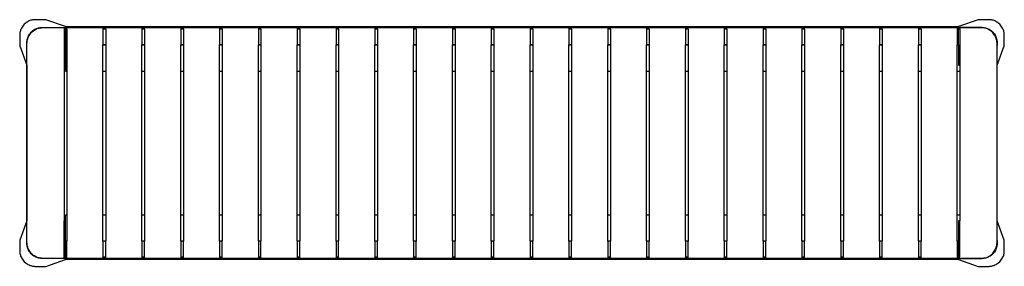
# Model space of a CAD drawing. Units: inches. Extents: x 3.8 to 75.9, y 3 to 21.1.
import ezdxf

# ---------------------------------------------------------------- set-up
doc = ezdxf.new("R2010")
doc.units = ezdxf.units.IN
doc.header["$MEASUREMENT"] = 0

# ---------------------------------------------------------------- blocks, each defined once
blk = doc.blocks.new('A$C305570EC')
for p, q in [((2.14, 46.96), (1.96, 46.9)), ((2.3, 47), (2.14, 46.96)), ((2.46, 47.04), (2.3, 47)), ((2.61, 47.06), (2.46, 47.04)), ((2.75, 47.07), (2.61, 47.06)), ((2.88, 47.08), (2.75, 47.07)), ((3, 47.08), (2.88, 47.08)), ((5.01, 47.08), (3, 47.08)), ((8.74, 45.76), (5.01, 47.08)), ((182.63, 47.08), (178.9, 45.76)), ((184.64, 47.08), (182.63, 47.08)), ((184.76, 47.08), (184.64, 47.08)), ((184.89, 47.07), (184.76, 47.08)), ((185.03, 47.06), (184.89, 47.07)), ((185.18, 47.04), (185.03, 47.06)), ((185.34, 47), (185.18, 47.04)), ((185.5, 46.96), (185.34, 47)), ((185.68, 46.9), (185.5, 46.96)), ((0.18, 45.12), (0.13, 44.95)), ((0.26, 45.3), (0.18, 45.12)), ((0.35, 45.49), (0.26, 45.3)), ((0.46, 45.68), (0.35, 45.49)), ((0.58, 45.86), (0.46, 45.68)), ((0.72, 46.04), (0.58, 45.86)), ((0.88, 46.21), (0.72, 46.04)), ((1.05, 46.36), (0.88, 46.21)), ((1.23, 46.5), (1.05, 46.36)), ((1.41, 46.63), (1.23, 46.5)), ((1.6, 46.74), (1.41, 46.63)), ((1.78, 46.83), (1.6, 46.74)), ((1.96, 46.9), (1.78, 46.83)), ((2.53, 45.01), (2.71, 45.13)), ((2.62, 44.98), (2.8, 45.11)), ((2.71, 45.13), (2.9, 45.24)), ((2.8, 45.11), (2.99, 45.22)), ((2.9, 45.24), (3.08, 45.33)), ((2.99, 45.22), (3.18, 45.31)), ((3.08, 45.33), (3.26, 45.4)), ((3.18, 45.31), (3.36, 45.38)), ((3.26, 45.4), (3.43, 45.46)), ((3.36, 45.38), (3.53, 45.44)), ((3.43, 45.46), (3.59, 45.5)), ((3.53, 45.44), (3.7, 45.48)), ((3.59, 45.5), (3.75, 45.54)), ((3.7, 45.48), (3.86, 45.52)), ((3.75, 45.54), (3.89, 45.56)), ((3.86, 45.52), (4.01, 45.54)), ((3.89, 45.56), (4.03, 45.57)), ((4.01, 45.54), (4.15, 45.55)), ((4.03, 45.57), (4.15, 45.58)), ((4.15, 45.58), (4.27, 45.58)), ((4.15, 45.55), (4.27, 45.56)), ((4.27, 45.58), (8.19, 45.56)), ((4.27, 45.56), (4.39, 45.56)), ((4.39, 45.56), (8.19, 45.56)), ((8.19, 45.56), (8.49, 45.56)), ((8.49, 45.56), (8.74, 45.56)), ((8.49, 45.56), (8.49, 45.26)), ((8.74, 45.26), (8.49, 45.26)), ((8.49, 45.26), (8.49, 38.4)), ((8.74, 45.56), (8.74, 45.76)), ((8.74, 45.56), (8.74, 45.39)), ((8.74, 45.26), (8.74, 45.39)), ((8.74, 38.4), (8.74, 45.26)), ((8.77, 45.76), (178.87, 45.76)), ((8.77, 45.76), (8.77, 45.56)), ((8.77, 45.27), (8.77, 45.56)), ((8.77, 45.56), (8.96, 45.56)), ((8.77, 45.27), (8.77, 42.3)), ((8.96, 45.27), (8.77, 45.27)), ((8.96, 45.56), (15.86, 45.56)), ((8.96, 45.27), (8.96, 45.56)), ((8.96, 45.27), (8.96, 42.3)), ((15.86, 45.56), (16.39, 45.56)), ((15.86, 45.56), (15.86, 45.27)), ((16.39, 45.27), (15.86, 45.27)), ((15.86, 45.27), (15.86, 42.3)), ((16.39, 45.56), (23.29, 45.56)), ((16.39, 45.27), (16.39, 45.56)), ((16.39, 45.27), (16.39, 42.3)), ((23.29, 45.56), (23.79, 45.56)), ((23.29, 45.56), (23.29, 45.27)), ((23.79, 45.27), (23.29, 45.27)), ((23.29, 45.27), (23.29, 42.3)), ((23.79, 45.56), (30.69, 45.56)), ((23.79, 45.27), (23.79, 45.56)), ((23.79, 45.27), (23.79, 42.3)), ((30.69, 45.56), (31.19, 45.56)), ((30.69, 45.56), (30.69, 45.27)), ((31.19, 45.27), (30.69, 45.27)), ((30.69, 45.27), (30.69, 42.3)), ((31.19, 45.56), (38.09, 45.56)), ((31.19, 45.27), (31.19, 45.56)), ((31.19, 45.27), (31.19, 42.3)), ((38.09, 45.56), (38.58, 45.56)), ((38.09, 45.56), (38.09, 45.27)), ((38.58, 45.27), (38.09, 45.27)), ((38.09, 45.27), (38.09, 42.3)), ((38.58, 45.56), (45.49, 45.56)), ((38.58, 45.27), (38.58, 45.56)), ((38.58, 45.27), (38.58, 42.3)), ((45.49, 45.56), (45.98, 45.56)), ((45.49, 45.56), (45.49, 45.27)), ((45.98, 45.27), (45.49, 45.27)), ((45.49, 45.27), (45.49, 42.3)), ((45.98, 45.56), (52.89, 45.56)), ((45.98, 45.27), (45.98, 45.56)), ((45.98, 45.27), (45.98, 42.3)), ((52.89, 45.56), (53.38, 45.56)), ((52.89, 45.56), (52.89, 45.27)), ((53.38, 45.27), (52.89, 45.27)), ((52.89, 45.27), (52.89, 42.3)), ((53.38, 45.56), (60.28, 45.56)), ((53.38, 45.27), (53.38, 45.56)), ((53.38, 45.27), (53.38, 42.3)), ((60.28, 45.56), (60.78, 45.56)), ((60.28, 45.56), (60.28, 45.27)), ((60.78, 45.27), (60.28, 45.27)), ((60.28, 45.27), (60.28, 42.3)), ((60.78, 45.56), (67.68, 45.56)), ((60.78, 45.27), (60.78, 45.56)), ((60.78, 45.27), (60.78, 42.3)), ((67.68, 45.56), (68.18, 45.56)), ((67.68, 45.56), (67.68, 45.27)), ((68.18, 45.27), (67.68, 45.27)), ((67.68, 45.27), (67.68, 42.3)), ((68.18, 45.56), (75.08, 45.56)), ((68.18, 45.27), (68.18, 45.56)), ((68.18, 45.27), (68.18, 42.3)), ((75.08, 45.56), (75.58, 45.56)), ((75.08, 45.56), (75.08, 45.27)), ((75.58, 45.27), (75.08, 45.27)), ((75.08, 45.27), (75.08, 42.3)), ((75.58, 45.56), (82.48, 45.56)), ((75.58, 45.27), (75.58, 45.56)), ((75.58, 45.27), (75.58, 42.3)), ((82.48, 45.56), (82.98, 45.56)), ((82.48, 45.56), (82.48, 45.27)), ((82.98, 45.27), (82.48, 45.27)), ((82.48, 45.27), (82.48, 42.3)), ((82.98, 45.56), (89.88, 45.56)), ((82.98, 45.27), (82.98, 45.56)), ((82.98, 45.27), (82.98, 42.3)), ((89.88, 45.56), (90.38, 45.56)), ((89.88, 45.56), (89.88, 45.27)), ((90.38, 45.27), (89.88, 45.27)), ((89.88, 45.27), (89.88, 42.3)), ((90.38, 45.56), (97.28, 45.56)), ((90.38, 45.27), (90.38, 45.56)), ((90.38, 45.27), (90.38, 42.3)), ((97.28, 45.56), (97.78, 45.56)), ((97.28, 45.56), (97.28, 45.27)), ((97.78, 45.27), (97.28, 45.27)), ((97.28, 45.27), (97.28, 42.3)), ((97.78, 45.56), (104.68, 45.56)), ((97.78, 45.27), (97.78, 45.56)), ((97.78, 45.27), (97.78, 42.3)), ((104.68, 45.56), (105.18, 45.56)), ((104.68, 45.56), (104.68, 45.27)), ((105.18, 45.27), (104.68, 45.27)), ((104.68, 45.27), (104.68, 42.3)), ((105.18, 45.56), (112.08, 45.56)), ((105.18, 45.27), (105.18, 45.56)), ((105.18, 45.27), (105.18, 42.3)), ((112.08, 45.56), (112.58, 45.56)), ((112.08, 45.56), (112.08, 45.27)), ((112.58, 45.27), (112.08, 45.27)), ((112.08, 45.27), (112.08, 42.3)), ((112.58, 45.56), (119.48, 45.56)), ((112.58, 45.27), (112.58, 45.56)), ((112.58, 45.27), (112.58, 42.3)), ((119.48, 45.56), (119.97, 45.56)), ((119.48, 45.56), (119.48, 45.27)), ((119.97, 45.27), (119.48, 45.27)), ((119.48, 45.27), (119.48, 42.3)), ((119.97, 45.56), (126.88, 45.56)), ((119.97, 45.27), (119.97, 45.56)), ((119.97, 45.27), (119.97, 42.3)), ((126.88, 45.56), (127.37, 45.56)), ((126.88, 45.56), (126.88, 45.27)), ((127.37, 45.27), (126.88, 45.27)), ((126.88, 45.27), (126.88, 42.3)), ((127.37, 45.56), (134.27, 45.56)), ((127.37, 45.27), (127.37, 45.56)), ((127.37, 45.27), (127.37, 42.3)), ((134.27, 45.56), (134.77, 45.56)), ((134.27, 45.56), (134.27, 45.27)), ((134.77, 45.27), (134.27, 45.27)), ((134.27, 45.27), (134.27, 42.3)), ((134.77, 45.56), (141.67, 45.56)), ((134.77, 45.27), (134.77, 45.56)), ((134.77, 45.27), (134.77, 42.3)), ((141.67, 45.56), (142.17, 45.56)), ((141.67, 45.56), (141.67, 45.27)), ((142.17, 45.27), (141.67, 45.27)), ((141.67, 45.27), (141.67, 42.3)), ((142.17, 45.56), (149.07, 45.56)), ((142.17, 45.27), (142.17, 45.56)), ((142.17, 45.27), (142.17, 42.3)), ((149.07, 45.56), (149.57, 45.56)), ((149.07, 45.56), (149.07, 45.27)), ((149.57, 45.27), (149.07, 45.27)), ((149.07, 45.27), (149.07, 42.3)), ((149.57, 45.56), (156.47, 45.56)), ((149.57, 45.27), (149.57, 45.56)), ((149.57, 45.27), (149.57, 42.3)), ((156.47, 45.56), (156.97, 45.56)), ((156.47, 45.56), (156.47, 45.27)), ((156.97, 45.27), (156.47, 45.27)), ((156.47, 45.27), (156.47, 42.3)), ((156.97, 45.56), (163.87, 45.56)), ((156.97, 45.27), (156.97, 45.56)), ((156.97, 45.27), (156.97, 42.3)), ((163.87, 45.56), (164.37, 45.56)), ((163.87, 45.56), (163.87, 45.27)), ((164.37, 45.27), (163.87, 45.27)), ((163.87, 45.27), (163.87, 42.3)), ((164.37, 45.56), (171.27, 45.56)), ((164.37, 45.27), (164.37, 45.56)), ((164.37, 45.27), (164.37, 42.3)), ((171.27, 45.56), (171.77, 45.56)), ((171.27, 45.56), (171.27, 45.27)), ((171.77, 45.27), (171.27, 45.27)), ((171.27, 45.27), (171.27, 42.3)), ((171.77, 45.56), (178.67, 45.56)), ((171.77, 45.27), (171.77, 45.56)), ((171.77, 45.27), (171.77, 42.3)), ((178.67, 45.56), (178.87, 45.56)), ((178.67, 45.56), (178.67, 45.27)), ((178.87, 45.27), (178.67, 45.27)), ((178.67, 45.27), (178.67, 42.3)), ((178.87, 45.76), (178.87, 45.56)), ((178.87, 45.56), (178.87, 45.27)), ((178.87, 42.3), (178.87, 45.27)), ((178.9, 45.76), (178.9, 45.56)), ((178.9, 45.56), (179.15, 45.56)), ((178.9, 45.39), (178.9, 45.56)), ((178.9, 45.39), (178.9, 45.26)), ((179.15, 45.26), (178.9, 45.26)), ((178.9, 42.27), (178.9, 45.26)), ((179.45, 45.56), (179.15, 45.56)), ((179.15, 45.56), (179.15, 45.26)), ((179.15, 45.26), (179.15, 38.4)), ((179.45, 45.56), (183.37, 45.58)), ((183.25, 45.56), (179.45, 45.56)), ((183.37, 45.56), (183.25, 45.56)), ((183.37, 45.58), (183.49, 45.58)), ((183.5, 45.55), (183.37, 45.56)), ((183.49, 45.58), (183.61, 45.57)), ((183.64, 45.54), (183.5, 45.55)), ((183.61, 45.57), (183.75, 45.56)), ((183.79, 45.52), (183.64, 45.54)), ((183.75, 45.56), (183.89, 45.54)), ((183.94, 45.48), (183.79, 45.52)), ((183.89, 45.54), (184.05, 45.5)), ((184.11, 45.44), (183.94, 45.48)), ((184.05, 45.5), (184.21, 45.46)), ((184.29, 45.38), (184.11, 45.44)), ((184.21, 45.46), (184.38, 45.4)), ((184.47, 45.31), (184.29, 45.38)), ((184.38, 45.4), (184.56, 45.33)), ((184.65, 45.22), (184.47, 45.31)), ((184.56, 45.33), (184.75, 45.24)), ((184.84, 45.11), (184.65, 45.22)), ((184.75, 45.24), (184.93, 45.13)), ((185.02, 44.98), (184.84, 45.11)), ((184.93, 45.13), (185.11, 45.01)), ((185.86, 46.83), (185.68, 46.9)), ((186.05, 46.74), (185.86, 46.83)), ((186.23, 46.63), (186.05, 46.74)), ((186.42, 46.5), (186.23, 46.63)), ((186.59, 46.36), (186.42, 46.5)), ((186.76, 46.21), (186.59, 46.36)), ((186.92, 46.04), (186.76, 46.21)), ((187.06, 45.86), (186.92, 46.04)), ((187.19, 45.68), (187.06, 45.86)), ((187.29, 45.49), (187.19, 45.68)), ((187.38, 45.3), (187.29, 45.49)), ((187.46, 45.12), (187.38, 45.3)), ((187.52, 44.95), (187.46, 45.12)), ((0.01, 44.33), (0, 44.2)), ((0, 44.2), (0, 44.08)), ((0, 44.08), (0, 42.06)), ((0.03, 44.47), (0.01, 44.33)), ((0.05, 44.62), (0.03, 44.47)), ((0.08, 44.78), (0.05, 44.62)), ((0.13, 44.95), (0.08, 44.78)), ((1.41, 43.12), (1.43, 43.27)), ((1.43, 43.27), (1.47, 43.44)), ((1.44, 43.1), (1.48, 43.26)), ((1.47, 43.44), (1.52, 43.61)), ((1.48, 43.26), (1.52, 43.43)), ((1.52, 43.61), (1.59, 43.79)), ((1.52, 43.43), (1.58, 43.6)), ((1.58, 43.6), (1.65, 43.78)), ((1.59, 43.79), (1.67, 43.98)), ((1.65, 43.78), (1.74, 43.97)), ((1.67, 43.98), (1.78, 44.16)), ((1.74, 43.97), (1.85, 44.15)), ((1.78, 44.16), (1.9, 44.35)), ((1.85, 44.15), (1.98, 44.34)), ((1.9, 44.35), (2.03, 44.53)), ((1.98, 44.34), (2.12, 44.52)), ((2.03, 44.53), (2.19, 44.7)), ((2.12, 44.52), (2.27, 44.69)), ((2.19, 44.7), (2.35, 44.86)), ((2.27, 44.69), (2.44, 44.84)), ((2.35, 44.86), (2.53, 45.01)), ((2.44, 44.84), (2.62, 44.98)), ((185.2, 44.84), (185.02, 44.98)), ((185.11, 45.01), (185.29, 44.86)), ((185.37, 44.69), (185.2, 44.84)), ((185.29, 44.86), (185.46, 44.7)), ((185.53, 44.52), (185.37, 44.69)), ((185.46, 44.7), (185.61, 44.53)), ((185.67, 44.34), (185.53, 44.52)), ((185.61, 44.53), (185.75, 44.35)), ((185.79, 44.15), (185.67, 44.34)), ((185.75, 44.35), (185.87, 44.16)), ((185.9, 43.97), (185.79, 44.15)), ((185.87, 44.16), (185.97, 43.98)), ((185.99, 43.78), (185.9, 43.97)), ((185.97, 43.98), (186.05, 43.79)), ((186.06, 43.6), (185.99, 43.78)), ((186.05, 43.79), (186.12, 43.61)), ((186.12, 43.43), (186.06, 43.6)), ((186.12, 43.61), (186.17, 43.44)), ((186.17, 43.26), (186.12, 43.43)), ((186.17, 43.44), (186.21, 43.27)), ((186.2, 43.1), (186.17, 43.26)), ((186.21, 43.27), (186.24, 43.12)), ((187.56, 44.78), (187.52, 44.95)), ((187.59, 44.62), (187.56, 44.78)), ((187.62, 44.47), (187.59, 44.62)), ((187.63, 44.33), (187.62, 44.47)), ((187.64, 44.2), (187.63, 44.33)), ((187.64, 44.08), (187.64, 44.2)), ((187.64, 42.06), (187.64, 44.08)), ((0, 42.06), (1.34, 38.4)), ((1.38, 42.84), (1.39, 42.97)), ((1.38, 42.71), (1.38, 42.84)), ((1.38, 42.59), (1.38, 42.71)), ((1.39, 42.15), (1.38, 42.59)), ((1.39, 42.97), (1.41, 43.12)), ((1.39, 42.56), (1.4, 42.68)), ((1.39, 42.15), (1.39, 42.56)), ((1.39, 38.4), (1.39, 42.15)), ((1.4, 42.81), (1.42, 42.95)), ((1.4, 42.68), (1.4, 42.81)), ((1.42, 42.95), (1.44, 43.1)), ((8.96, 42.27), (8.76, 42.27)), ((8.76, 42.27), (8.76, 37.27)), ((8.77, 42.3), (8.96, 42.3)), ((8.96, 42.3), (8.96, 42.27)), ((8.96, 42.27), (8.96, 37.27)), ((15.86, 42.3), (16.39, 42.3)), ((15.86, 42.27), (15.86, 42.3)), ((16.39, 42.27), (15.86, 42.27)), ((15.86, 37.27), (15.86, 42.27)), ((16.39, 42.3), (16.39, 42.27)), ((16.39, 42.27), (16.39, 37.27)), ((23.29, 42.3), (23.79, 42.3)), ((23.29, 42.27), (23.29, 42.3)), ((23.79, 42.27), (23.29, 42.27)), ((23.29, 37.27), (23.29, 42.27)), ((23.79, 42.3), (23.79, 42.27)), ((23.79, 42.27), (23.79, 37.27)), ((30.69, 42.3), (31.19, 42.3)), ((30.69, 42.27), (30.69, 42.3)), ((31.19, 42.27), (30.69, 42.27)), ((30.69, 37.27), (30.69, 42.27)), ((31.19, 42.3), (31.19, 42.27)), ((31.19, 42.27), (31.19, 37.27)), ((38.09, 42.3), (38.58, 42.3)), ((38.09, 42.27), (38.09, 42.3)), ((38.58, 42.27), (38.09, 42.27)), ((38.09, 37.27), (38.09, 42.27)), ((38.58, 42.3), (38.58, 42.27)), ((38.58, 42.27), (38.58, 37.27)), ((45.49, 42.3), (45.98, 42.3)), ((45.49, 42.27), (45.49, 42.3)), ((45.98, 42.27), (45.49, 42.27)), ((45.49, 37.27), (45.49, 42.27)), ((45.98, 42.3), (45.98, 42.27)), ((45.98, 42.27), (45.98, 37.27)), ((52.89, 42.3), (53.38, 42.3)), ((52.89, 42.27), (52.89, 42.3)), ((53.38, 42.27), (52.89, 42.27)), ((52.89, 37.27), (52.89, 42.27)), ((53.38, 42.3), (53.38, 42.27)), ((53.38, 42.27), (53.38, 37.27)), ((60.28, 42.3), (60.78, 42.3)), ((60.28, 42.27), (60.28, 42.3)), ((60.78, 42.27), (60.28, 42.27)), ((60.28, 37.27), (60.28, 42.27)), ((60.78, 42.3), (60.78, 42.27)), ((60.78, 42.27), (60.78, 37.27)), ((67.68, 42.3), (68.18, 42.3)), ((67.68, 42.27), (67.68, 42.3)), ((68.18, 42.27), (67.68, 42.27)), ((67.68, 37.27), (67.68, 42.27)), ((68.18, 42.3), (68.18, 42.27)), ((68.18, 42.27), (68.18, 37.27)), ((75.08, 42.3), (75.58, 42.3)), ((75.08, 42.27), (75.08, 42.3)), ((75.58, 42.27), (75.08, 42.27)), ((75.08, 37.27), (75.08, 42.27)), ((75.58, 42.3), (75.58, 42.27)), ((75.58, 42.27), (75.58, 37.27)), ((82.48, 42.3), (82.98, 42.3)), ((82.48, 42.27), (82.48, 42.3)), ((82.98, 42.27), (82.48, 42.27)), ((82.48, 37.27), (82.48, 42.27)), ((82.98, 42.3), (82.98, 42.27)), ((82.98, 42.27), (82.98, 37.27)), ((89.88, 42.3), (90.38, 42.3)), ((89.88, 42.27), (89.88, 42.3)), ((90.38, 42.27), (89.88, 42.27)), ((89.88, 37.27), (89.88, 42.27)), ((90.38, 42.3), (90.38, 42.27)), ((90.38, 42.27), (90.38, 37.27)), ((97.28, 42.3), (97.78, 42.3)), ((97.28, 42.27), (97.28, 42.3)), ((97.78, 42.27), (97.28, 42.27)), ((97.28, 37.27), (97.28, 42.27)), ((97.78, 42.3), (97.78, 42.27)), ((97.78, 42.27), (97.78, 37.27)), ((104.68, 42.3), (105.18, 42.3)), ((104.68, 42.27), (104.68, 42.3)), ((105.18, 42.27), (104.68, 42.27)), ((104.68, 37.27), (104.68, 42.27)), ((105.18, 42.3), (105.18, 42.27)), ((105.18, 42.27), (105.18, 37.27)), ((112.08, 42.3), (112.58, 42.3)), ((112.08, 42.27), (112.08, 42.3)), ((112.58, 42.27), (112.08, 42.27)), ((112.08, 37.27), (112.08, 42.27)), ((112.58, 42.3), (112.58, 42.27)), ((112.58, 42.27), (112.58, 37.27)), ((119.48, 42.3), (119.97, 42.3)), ((119.48, 42.27), (119.48, 42.3)), ((119.97, 42.27), (119.48, 42.27)), ((119.48, 37.27), (119.48, 42.27)), ((119.97, 42.3), (119.97, 42.27)), ((119.97, 42.27), (119.97, 37.27)), ((126.88, 42.3), (127.37, 42.3)), ((126.88, 42.27), (126.88, 42.3)), ((127.37, 42.27), (126.88, 42.27)), ((126.88, 37.27), (126.88, 42.27)), ((127.37, 42.3), (127.37, 42.27)), ((127.37, 42.27), (127.37, 37.27)), ((134.27, 42.3), (134.77, 42.3)), ((134.27, 42.27), (134.27, 42.3)), ((134.77, 42.27), (134.27, 42.27)), ((134.27, 37.27), (134.27, 42.27)), ((134.77, 42.3), (134.77, 42.27)), ((134.77, 42.27), (134.77, 37.27)), ((141.67, 42.3), (142.17, 42.3)), ((141.67, 42.27), (141.67, 42.3)), ((142.17, 42.27), (141.67, 42.27)), ((141.67, 37.27), (141.67, 42.27)), ((142.17, 42.3), (142.17, 42.27)), ((142.17, 42.27), (142.17, 37.27)), ((149.07, 42.3), (149.57, 42.3)), ((149.07, 42.27), (149.07, 42.3)), ((149.57, 42.27), (149.07, 42.27)), ((149.07, 37.27), (149.07, 42.27)), ((149.57, 42.3), (149.57, 42.27)), ((149.57, 42.27), (149.57, 37.27)), ((156.47, 42.3), (156.97, 42.3)), ((156.47, 42.27), (156.47, 42.3)), ((156.97, 42.27), (156.47, 42.27)), ((156.47, 37.27), (156.47, 42.27)), ((156.97, 42.3), (156.97, 42.27)), ((156.97, 42.27), (156.97, 37.27)), ((163.87, 42.3), (164.37, 42.3)), ((163.87, 42.27), (163.87, 42.3)), ((164.37, 42.27), (163.87, 42.27)), ((163.87, 37.27), (163.87, 42.27)), ((164.37, 42.3), (164.37, 42.27)), ((164.37, 42.27), (164.37, 37.27)), ((171.27, 42.3), (171.77, 42.3)), ((171.27, 42.27), (171.27, 42.3)), ((171.77, 42.27), (171.27, 42.27)), ((171.27, 37.27), (171.27, 42.27)), ((171.77, 42.3), (171.77, 42.27)), ((171.77, 42.27), (171.77, 37.27)), ((178.67, 42.3), (178.87, 42.3)), ((178.67, 42.27), (178.67, 42.3)), ((178.9, 42.27), (178.67, 42.27)), ((178.67, 37.27), (178.67, 42.27)), ((178.9, 42.27), (178.9, 38.4)), ((186.22, 42.95), (186.2, 43.1)), ((186.24, 42.81), (186.22, 42.95)), ((186.24, 43.12), (186.25, 42.97)), ((186.25, 42.68), (186.24, 42.81)), ((186.25, 42.97), (186.26, 42.84)), ((186.25, 42.56), (186.25, 42.68)), ((186.26, 42.59), (186.25, 42.17)), ((186.25, 42.17), (186.25, 42.56)), ((186.25, 38.4), (186.25, 42.17)), ((186.26, 42.84), (186.27, 42.71)), ((186.27, 42.71), (186.26, 42.59)), ((186.3, 38.4), (187.64, 42.06)), ((1.34, 38.4), (1.39, 38.4)), ((1.39, 38.36), (1.34, 38.36)), ((1.34, 38.36), (1.34, 8.69)), ((1.39, 38.36), (1.39, 38.4)), ((1.39, 8.69), (1.39, 38.36)), ((8.74, 38.4), (8.49, 38.4)), ((8.49, 38.4), (8.49, 8.69)), ((178.9, 38.4), (179.15, 38.4)), ((179.15, 38.4), (179.15, 37.27)), ((186.25, 38.4), (186.3, 38.4)), ((186.25, 38.36), (186.25, 38.4)), ((186.25, 38.36), (186.3, 38.36)), ((186.25, 8.69), (186.25, 38.36)), ((186.3, 8.69), (186.3, 38.36)), ((8.76, 37.27), (8.96, 37.27)), ((8.96, 37.27), (8.96, 9.81)), ((15.86, 37.27), (16.39, 37.27)), ((15.86, 9.81), (15.86, 37.27)), ((16.39, 37.27), (16.39, 9.81)), ((23.29, 37.27), (23.79, 37.27)), ((23.29, 9.81), (23.29, 37.27)), ((23.79, 37.27), (23.79, 9.81)), ((30.69, 37.27), (31.19, 37.27)), ((30.69, 9.81), (30.69, 37.27)), ((31.19, 37.27), (31.19, 9.81)), ((38.09, 37.27), (38.58, 37.27)), ((38.09, 9.81), (38.09, 37.27)), ((38.58, 37.27), (38.58, 9.81)), ((45.49, 37.27), (45.98, 37.27)), ((45.49, 9.81), (45.49, 37.27)), ((45.98, 37.27), (45.98, 9.81)), ((52.89, 37.27), (53.38, 37.27)), ((52.89, 9.81), (52.89, 37.27)), ((53.38, 37.27), (53.38, 9.81)), ((60.28, 37.27), (60.78, 37.27)), ((60.28, 9.81), (60.28, 37.27)), ((60.78, 37.27), (60.78, 9.81)), ((67.68, 37.27), (68.18, 37.27)), ((67.68, 9.81), (67.68, 37.27)), ((68.18, 37.27), (68.18, 9.81)), ((75.08, 37.27), (75.58, 37.27)), ((75.08, 9.81), (75.08, 37.27)), ((75.58, 37.27), (75.58, 9.81)), ((82.48, 37.27), (82.98, 37.27)), ((82.48, 9.81), (82.48, 37.27)), ((82.98, 37.27), (82.98, 9.81)), ((89.88, 37.27), (90.38, 37.27)), ((89.88, 9.81), (89.88, 37.27)), ((90.38, 37.27), (90.38, 9.81)), ((97.28, 37.27), (97.78, 37.27)), ((97.28, 9.81), (97.28, 37.27)), ((97.78, 37.27), (97.78, 9.81)), ((104.68, 37.27), (105.18, 37.27)), ((104.68, 9.81), (104.68, 37.27)), ((105.18, 37.27), (105.18, 9.81)), ((112.08, 37.27), (112.58, 37.27)), ((112.08, 9.81), (112.08, 37.27)), ((112.58, 37.27), (112.58, 9.81)), ((119.48, 37.27), (119.97, 37.27)), ((119.48, 9.81), (119.48, 37.27)), ((119.97, 37.27), (119.97, 9.81)), ((126.88, 37.27), (127.37, 37.27)), ((126.88, 9.81), (126.88, 37.27)), ((127.37, 37.27), (127.37, 9.81)), ((134.27, 37.27), (134.77, 37.27)), ((134.27, 9.81), (134.27, 37.27)), ((134.77, 37.27), (134.77, 9.81)), ((141.67, 37.27), (142.17, 37.27)), ((141.67, 9.81), (141.67, 37.27)), ((142.17, 37.27), (142.17, 9.81)), ((149.07, 37.27), (149.57, 37.27)), ((149.07, 9.81), (149.07, 37.27)), ((149.57, 37.27), (149.57, 9.81)), ((156.47, 37.27), (156.97, 37.27)), ((156.47, 9.81), (156.47, 37.27)), ((156.97, 37.27), (156.97, 9.81)), ((163.87, 37.27), (164.37, 37.27)), ((163.87, 9.81), (163.87, 37.27)), ((164.37, 37.27), (164.37, 9.81)), ((171.27, 37.27), (171.77, 37.27)), ((171.27, 9.81), (171.27, 37.27)), ((171.77, 37.27), (171.77, 9.81)), ((178.67, 37.27), (179.15, 37.27)), ((178.67, 9.81), (178.67, 37.27)), ((179.15, 37.27), (179.15, 9.81)), ((8.76, 9.81), (8.96, 9.81)), ((8.76, 4.81), (8.76, 9.81)), ((8.96, 9.81), (8.96, 4.81)), ((15.86, 9.81), (16.39, 9.81)), ((15.86, 4.81), (15.86, 9.81)), ((16.39, 9.81), (16.39, 4.81)), ((23.29, 9.81), (23.79, 9.81)), ((23.29, 4.81), (23.29, 9.81)), ((23.79, 9.81), (23.79, 4.81)), ((30.69, 9.81), (31.19, 9.81)), ((30.69, 4.81), (30.69, 9.81)), ((31.19, 9.81), (31.19, 4.81)), ((38.09, 9.81), (38.58, 9.81)), ((38.09, 4.81), (38.09, 9.81)), ((38.58, 9.81), (38.58, 4.81)), ((45.49, 9.81), (45.98, 9.81)), ((45.49, 4.81), (45.49, 9.81)), ((45.98, 9.81), (45.98, 4.81)), ((52.89, 9.81), (53.38, 9.81)), ((52.89, 4.81), (52.89, 9.81)), ((53.38, 9.81), (53.38, 4.81)), ((60.28, 9.81), (60.78, 9.81)), ((60.28, 4.81), (60.28, 9.81)), ((60.78, 9.81), (60.78, 4.81)), ((67.68, 9.81), (68.18, 9.81)), ((67.68, 4.81), (67.68, 9.81)), ((68.18, 9.81), (68.18, 4.81)), ((75.08, 9.81), (75.58, 9.81)), ((75.08, 4.81), (75.08, 9.81)), ((75.58, 9.81), (75.58, 4.81)), ((82.48, 9.81), (82.98, 9.81)), ((82.48, 4.81), (82.48, 9.81)), ((82.98, 9.81), (82.98, 4.81)), ((89.88, 9.81), (90.38, 9.81)), ((89.88, 4.81), (89.88, 9.81)), ((90.38, 9.81), (90.38, 4.81)), ((97.28, 9.81), (97.78, 9.81)), ((97.28, 4.81), (97.28, 9.81)), ((97.78, 9.81), (97.78, 4.81)), ((104.68, 9.81), (105.18, 9.81)), ((104.68, 4.81), (104.68, 9.81)), ((105.18, 9.81), (105.18, 4.81)), ((112.08, 9.81), (112.58, 9.81)), ((112.08, 4.81), (112.08, 9.81)), ((112.58, 9.81), (112.58, 4.81)), ((119.48, 9.81), (119.97, 9.81)), ((119.48, 4.81), (119.48, 9.81)), ((119.97, 9.81), (119.97, 4.81)), ((126.88, 9.81), (127.37, 9.81)), ((126.88, 4.81), (126.88, 9.81)), ((127.37, 9.81), (127.37, 4.81)), ((134.27, 9.81), (134.77, 9.81)), ((134.27, 4.81), (134.27, 9.81)), ((134.77, 9.81), (134.77, 4.81)), ((141.67, 9.81), (142.17, 9.81)), ((141.67, 4.81), (141.67, 9.81)), ((142.17, 9.81), (142.17, 4.81)), ((149.07, 9.81), (149.57, 9.81)), ((149.07, 4.81), (149.07, 9.81)), ((149.57, 9.81), (149.57, 4.81)), ((156.47, 9.81), (156.97, 9.81)), ((156.47, 4.81), (156.47, 9.81)), ((156.97, 9.81), (156.97, 4.81)), ((163.87, 9.81), (164.37, 9.81)), ((163.87, 4.81), (163.87, 9.81)), ((164.37, 9.81), (164.37, 4.81)), ((171.27, 9.81), (171.77, 9.81)), ((171.27, 4.81), (171.27, 9.81)), ((171.77, 9.81), (171.77, 4.81)), ((178.67, 9.81), (179.15, 9.81)), ((178.67, 4.81), (178.67, 9.81)), ((179.15, 9.81), (179.15, 8.69)), ((1.34, 8.69), (0, 5.02)), ((1.34, 8.69), (1.39, 8.69)), ((1.39, 4.94), (1.39, 8.69)), ((8.49, 8.69), (8.74, 8.69)), ((8.49, 1.82), (8.49, 8.69)), ((8.74, 1.82), (8.74, 8.69)), ((179.15, 8.69), (178.9, 8.69)), ((178.9, 8.69), (178.9, 4.81)), ((179.15, 1.82), (179.15, 8.69)), ((186.25, 8.69), (186.3, 8.69)), ((186.25, 4.91), (186.25, 8.69)), ((187.64, 5.02), (186.3, 8.69)), ((0, 5.02), (0, 3)), ((1.38, 4.49), (1.39, 4.94)), ((1.38, 4.37), (1.38, 4.49)), ((1.38, 4.25), (1.38, 4.37)), ((1.39, 4.11), (1.38, 4.25)), ((1.39, 4.52), (1.39, 4.94)), ((1.4, 4.4), (1.39, 4.52)), ((1.41, 3.97), (1.39, 4.11)), ((1.4, 4.27), (1.4, 4.4)), ((1.42, 4.13), (1.4, 4.27)), ((1.43, 3.81), (1.41, 3.97)), ((1.44, 3.98), (1.42, 4.13)), ((1.47, 3.65), (1.43, 3.81)), ((1.48, 3.83), (1.44, 3.98)), ((1.52, 3.66), (1.48, 3.83)), ((8.96, 4.81), (8.76, 4.81)), ((8.77, 1.81), (8.77, 4.79)), ((8.96, 4.79), (8.77, 4.79)), ((8.96, 4.81), (8.96, 4.79)), ((8.96, 1.81), (8.96, 4.79)), ((16.39, 4.81), (15.86, 4.81)), ((15.86, 4.79), (15.86, 4.81)), ((16.39, 4.79), (15.86, 4.79)), ((15.86, 4.79), (15.86, 1.81)), ((16.39, 4.81), (16.39, 4.79)), ((16.39, 1.81), (16.39, 4.79)), ((23.79, 4.81), (23.29, 4.81)), ((23.29, 4.79), (23.29, 4.81)), ((23.79, 4.79), (23.29, 4.79)), ((23.29, 4.79), (23.29, 1.81)), ((23.79, 4.81), (23.79, 4.79)), ((23.79, 1.81), (23.79, 4.79)), ((31.19, 4.81), (30.69, 4.81)), ((30.69, 4.79), (30.69, 4.81)), ((31.19, 4.79), (30.69, 4.79)), ((30.69, 4.79), (30.69, 1.81)), ((31.19, 4.81), (31.19, 4.79)), ((31.19, 1.81), (31.19, 4.79)), ((38.58, 4.81), (38.09, 4.81)), ((38.09, 4.79), (38.09, 4.81)), ((38.58, 4.79), (38.09, 4.79)), ((38.09, 4.79), (38.09, 1.81)), ((38.58, 4.81), (38.58, 4.79)), ((38.58, 1.81), (38.58, 4.79)), ((45.98, 4.81), (45.49, 4.81)), ((45.49, 4.79), (45.49, 4.81)), ((45.98, 4.79), (45.49, 4.79)), ((45.49, 4.79), (45.49, 1.81)), ((45.98, 4.81), (45.98, 4.79)), ((45.98, 1.81), (45.98, 4.79)), ((53.38, 4.81), (52.89, 4.81)), ((52.89, 4.79), (52.89, 4.81)), ((53.38, 4.79), (52.89, 4.79)), ((52.89, 4.79), (52.89, 1.81)), ((53.38, 4.81), (53.38, 4.79)), ((53.38, 1.81), (53.38, 4.79)), ((60.78, 4.81), (60.28, 4.81)), ((60.28, 4.79), (60.28, 4.81)), ((60.78, 4.79), (60.28, 4.79)), ((60.28, 4.79), (60.28, 1.81)), ((60.78, 4.81), (60.78, 4.79)), ((60.78, 1.81), (60.78, 4.79)), ((68.18, 4.81), (67.68, 4.81)), ((67.68, 4.79), (67.68, 4.81)), ((68.18, 4.79), (67.68, 4.79)), ((67.68, 4.79), (67.68, 1.81)), ((68.18, 4.81), (68.18, 4.79)), ((68.18, 1.81), (68.18, 4.79)), ((75.58, 4.81), (75.08, 4.81)), ((75.08, 4.79), (75.08, 4.81)), ((75.58, 4.79), (75.08, 4.79)), ((75.08, 4.79), (75.08, 1.81)), ((75.58, 4.81), (75.58, 4.79)), ((75.58, 1.81), (75.58, 4.79)), ((82.98, 4.81), (82.48, 4.81)), ((82.48, 4.79), (82.48, 4.81)), ((82.98, 4.79), (82.48, 4.79)), ((82.48, 4.79), (82.48, 1.81)), ((82.98, 4.81), (82.98, 4.79)), ((82.98, 1.81), (82.98, 4.79)), ((90.38, 4.81), (89.88, 4.81)), ((89.88, 4.79), (89.88, 4.81)), ((90.38, 4.79), (89.88, 4.79)), ((89.88, 4.79), (89.88, 1.81)), ((90.38, 4.81), (90.38, 4.79)), ((90.38, 1.81), (90.38, 4.79)), ((97.78, 4.81), (97.28, 4.81)), ((97.28, 4.79), (97.28, 4.81)), ((97.78, 4.79), (97.28, 4.79)), ((97.28, 4.79), (97.28, 1.81)), ((97.78, 4.81), (97.78, 4.79)), ((97.78, 1.81), (97.78, 4.79)), ((105.18, 4.81), (104.68, 4.81)), ((104.68, 4.79), (104.68, 4.81)), ((105.18, 4.79), (104.68, 4.79)), ((104.68, 4.79), (104.68, 1.81)), ((105.18, 4.81), (105.18, 4.79)), ((105.18, 1.81), (105.18, 4.79)), ((112.58, 4.81), (112.08, 4.81)), ((112.08, 4.79), (112.08, 4.81)), ((112.58, 4.79), (112.08, 4.79)), ((112.08, 4.79), (112.08, 1.81)), ((112.58, 4.81), (112.58, 4.79)), ((112.58, 1.81), (112.58, 4.79)), ((119.97, 4.81), (119.48, 4.81)), ((119.48, 4.79), (119.48, 4.81)), ((119.97, 4.79), (119.48, 4.79)), ((119.48, 4.79), (119.48, 1.81)), ((119.97, 4.81), (119.97, 4.79)), ((119.97, 1.81), (119.97, 4.79)), ((127.37, 4.81), (126.88, 4.81)), ((126.88, 4.79), (126.88, 4.81)), ((127.37, 4.79), (126.88, 4.79)), ((126.88, 4.79), (126.88, 1.81)), ((127.37, 4.81), (127.37, 4.79)), ((127.37, 1.81), (127.37, 4.79)), ((134.77, 4.81), (134.27, 4.81)), ((134.27, 4.79), (134.27, 4.81)), ((134.77, 4.79), (134.27, 4.79)), ((134.27, 4.79), (134.27, 1.81)), ((134.77, 4.81), (134.77, 4.79)), ((134.77, 1.81), (134.77, 4.79)), ((142.17, 4.81), (141.67, 4.81)), ((141.67, 4.79), (141.67, 4.81)), ((142.17, 4.79), (141.67, 4.79)), ((141.67, 4.79), (141.67, 1.81)), ((142.17, 4.81), (142.17, 4.79)), ((142.17, 1.81), (142.17, 4.79)), ((149.57, 4.81), (149.07, 4.81)), ((149.07, 4.79), (149.07, 4.81)), ((149.57, 4.79), (149.07, 4.79)), ((149.07, 4.79), (149.07, 1.81)), ((149.57, 4.81), (149.57, 4.79)), ((149.57, 1.81), (149.57, 4.79)), ((156.97, 4.81), (156.47, 4.81)), ((156.47, 4.79), (156.47, 4.81)), ((156.97, 4.79), (156.47, 4.79)), ((156.47, 4.79), (156.47, 1.81)), ((156.97, 4.81), (156.97, 4.79)), ((156.97, 1.81), (156.97, 4.79)), ((164.37, 4.81), (163.87, 4.81)), ((163.87, 4.79), (163.87, 4.81)), ((164.37, 4.79), (163.87, 4.79)), ((163.87, 4.79), (163.87, 1.81)), ((164.37, 4.81), (164.37, 4.79)), ((164.37, 1.81), (164.37, 4.79)), ((171.77, 4.81), (171.27, 4.81)), ((171.27, 4.79), (171.27, 4.81)), ((171.77, 4.79), (171.27, 4.79)), ((171.27, 4.79), (171.27, 1.81)), ((171.77, 4.81), (171.77, 4.79)), ((171.77, 1.81), (171.77, 4.79)), ((178.9, 4.81), (178.67, 4.81)), ((178.67, 4.79), (178.67, 4.81)), ((178.87, 4.79), (178.67, 4.79)), ((178.67, 4.79), (178.67, 1.81)), ((178.87, 1.81), (178.87, 4.79)), ((178.9, 1.82), (178.9, 4.81)), ((186.12, 3.66), (186.17, 3.83)), ((186.17, 3.83), (186.2, 3.98)), ((186.21, 3.81), (186.17, 3.65)), ((186.2, 3.98), (186.22, 4.13)), ((186.24, 3.97), (186.21, 3.81)), ((186.22, 4.13), (186.24, 4.27)), ((186.24, 4.27), (186.25, 4.4)), ((186.25, 4.11), (186.24, 3.97)), ((186.25, 4.91), (186.26, 4.49)), ((186.25, 4.52), (186.25, 4.91)), ((186.25, 4.4), (186.25, 4.52)), ((186.26, 4.25), (186.25, 4.11)), ((186.26, 4.49), (186.27, 4.37)), ((186.27, 4.37), (186.26, 4.25)), ((187.64, 3), (187.64, 5.02)), ((0, 3), (0, 2.88)), ((0, 2.88), (0.01, 2.75)), ((0.01, 2.75), (0.03, 2.61)), ((0.03, 2.61), (0.05, 2.46)), ((0.05, 2.46), (0.08, 2.31)), ((0.08, 2.31), (0.13, 2.14)), ((0.13, 2.14), (0.18, 1.96)), ((0.18, 1.96), (0.26, 1.78)), ((1.52, 3.48), (1.47, 3.65)), ((1.58, 3.48), (1.52, 3.66)), ((1.59, 3.29), (1.52, 3.48)), ((1.65, 3.3), (1.58, 3.48)), ((1.67, 3.11), (1.59, 3.29)), ((1.74, 3.12), (1.65, 3.3)), ((1.78, 2.92), (1.67, 3.11)), ((1.85, 2.93), (1.74, 3.12)), ((1.9, 2.73), (1.78, 2.92)), ((1.98, 2.75), (1.85, 2.93)), ((2.03, 2.55), (1.9, 2.73)), ((2.12, 2.57), (1.98, 2.75)), ((2.19, 2.38), (2.03, 2.55)), ((2.27, 2.4), (2.12, 2.57)), ((2.35, 2.22), (2.19, 2.38)), ((2.44, 2.24), (2.27, 2.4)), ((2.53, 2.08), (2.35, 2.22)), ((2.62, 2.1), (2.44, 2.24)), ((2.71, 1.95), (2.53, 2.08)), ((2.8, 1.98), (2.62, 2.1)), ((2.9, 1.85), (2.71, 1.95)), ((2.99, 1.87), (2.8, 1.98)), ((184.65, 1.87), (184.84, 1.98)), ((184.93, 1.95), (184.75, 1.85)), ((184.84, 1.98), (185.02, 2.1)), ((185.11, 2.08), (184.93, 1.95)), ((185.02, 2.1), (185.2, 2.24)), ((185.29, 2.22), (185.11, 2.08)), ((185.2, 2.24), (185.37, 2.4)), ((185.46, 2.38), (185.29, 2.22)), ((185.37, 2.4), (185.53, 2.57)), ((185.61, 2.55), (185.46, 2.38)), ((185.53, 2.57), (185.67, 2.75)), ((185.75, 2.73), (185.61, 2.55)), ((185.67, 2.75), (185.79, 2.93)), ((185.87, 2.92), (185.75, 2.73)), ((185.79, 2.93), (185.9, 3.12)), ((185.97, 3.11), (185.87, 2.92)), ((185.9, 3.12), (185.99, 3.3)), ((186.05, 3.29), (185.97, 3.11)), ((185.99, 3.3), (186.06, 3.48)), ((186.12, 3.48), (186.05, 3.29)), ((186.06, 3.48), (186.12, 3.66)), ((186.17, 3.65), (186.12, 3.48)), ((187.38, 1.78), (187.46, 1.96)), ((187.46, 1.96), (187.52, 2.14)), ((187.52, 2.14), (187.56, 2.31)), ((187.56, 2.31), (187.59, 2.46)), ((187.59, 2.46), (187.62, 2.61)), ((187.62, 2.61), (187.63, 2.75)), ((187.63, 2.75), (187.64, 2.88)), ((187.64, 2.88), (187.64, 3)), ((0.26, 1.78), (0.35, 1.6)), ((0.35, 1.6), (0.46, 1.41)), ((0.46, 1.41), (0.58, 1.23)), ((0.58, 1.23), (0.72, 1.05)), ((0.72, 1.05), (0.88, 0.88)), ((0.88, 0.88), (1.05, 0.72)), ((1.05, 0.72), (1.23, 0.58)), ((1.23, 0.58), (1.41, 0.46)), ((1.41, 0.46), (1.6, 0.35)), ((1.6, 0.35), (1.78, 0.26)), ((1.78, 0.26), (1.96, 0.18)), ((1.96, 0.18), (2.14, 0.13)), ((2.14, 0.13), (2.3, 0.08)), ((2.3, 0.08), (2.46, 0.05)), ((2.46, 0.05), (2.61, 0.03)), ((2.61, 0.03), (2.75, 0.01)), ((2.75, 0.01), (2.88, 0)), ((2.88, 0), (3, 0)), ((3.08, 1.76), (2.9, 1.85)), ((3.18, 1.78), (2.99, 1.87)), ((3.26, 1.68), (3.08, 1.76)), ((3.36, 1.71), (3.18, 1.78)), ((3.43, 1.63), (3.26, 1.68)), ((3.53, 1.65), (3.36, 1.71)), ((3.59, 1.58), (3.43, 1.63)), ((3.7, 1.6), (3.53, 1.65)), ((3.75, 1.55), (3.59, 1.58)), ((3.86, 1.57), (3.7, 1.6)), ((3.89, 1.53), (3.75, 1.55)), ((4.01, 1.55), (3.86, 1.57)), ((4.03, 1.51), (3.89, 1.53)), ((4.15, 1.53), (4.01, 1.55)), ((4.15, 1.51), (4.03, 1.51)), ((4.27, 1.52), (4.15, 1.53)), ((4.27, 1.5), (4.15, 1.51)), ((4.39, 1.52), (4.27, 1.52)), ((8.19, 1.52), (4.27, 1.5)), ((8.19, 1.52), (4.39, 1.52)), ((5.01, 0), (8.74, 1.33)), ((8.49, 1.52), (8.19, 1.52)), ((8.49, 1.82), (8.74, 1.82)), ((8.49, 1.52), (8.49, 1.82)), ((8.74, 1.52), (8.49, 1.52)), ((8.74, 1.7), (8.74, 1.82)), ((8.74, 1.7), (8.74, 1.52)), ((8.74, 1.33), (8.74, 1.52)), ((8.77, 1.81), (8.96, 1.81)), ((8.77, 1.52), (8.77, 1.81)), ((8.77, 1.52), (8.77, 1.33)), ((8.96, 1.52), (8.77, 1.52)), ((178.87, 1.33), (8.77, 1.33)), ((8.96, 1.52), (8.96, 1.81)), ((15.86, 1.52), (8.96, 1.52)), ((15.86, 1.81), (16.39, 1.81)), ((15.86, 1.81), (15.86, 1.52)), ((16.39, 1.52), (15.86, 1.52)), ((16.39, 1.52), (16.39, 1.81)), ((23.29, 1.52), (16.39, 1.52)), ((23.29, 1.81), (23.79, 1.81)), ((23.29, 1.81), (23.29, 1.52)), ((23.79, 1.52), (23.29, 1.52)), ((23.79, 1.52), (23.79, 1.81)), ((30.69, 1.52), (23.79, 1.52)), ((30.69, 1.81), (31.19, 1.81)), ((30.69, 1.81), (30.69, 1.52)), ((31.19, 1.52), (30.69, 1.52)), ((31.19, 1.52), (31.19, 1.81)), ((38.09, 1.52), (31.19, 1.52)), ((38.09, 1.81), (38.58, 1.81)), ((38.09, 1.81), (38.09, 1.52)), ((38.58, 1.52), (38.09, 1.52)), ((38.58, 1.52), (38.58, 1.81)), ((45.49, 1.52), (38.58, 1.52)), ((45.49, 1.81), (45.98, 1.81)), ((45.49, 1.81), (45.49, 1.52)), ((45.98, 1.52), (45.49, 1.52)), ((45.98, 1.52), (45.98, 1.81)), ((52.89, 1.52), (45.98, 1.52)), ((52.89, 1.81), (53.38, 1.81)), ((52.89, 1.81), (52.89, 1.52)), ((53.38, 1.52), (52.89, 1.52)), ((53.38, 1.52), (53.38, 1.81)), ((60.28, 1.52), (53.38, 1.52)), ((60.28, 1.81), (60.78, 1.81)), ((60.28, 1.81), (60.28, 1.52)), ((60.78, 1.52), (60.28, 1.52)), ((60.78, 1.52), (60.78, 1.81)), ((67.68, 1.52), (60.78, 1.52)), ((67.68, 1.81), (68.18, 1.81)), ((67.68, 1.81), (67.68, 1.52)), ((68.18, 1.52), (67.68, 1.52)), ((68.18, 1.52), (68.18, 1.81)), ((75.08, 1.52), (68.18, 1.52)), ((75.08, 1.81), (75.58, 1.81)), ((75.08, 1.81), (75.08, 1.52)), ((75.58, 1.52), (75.08, 1.52)), ((75.58, 1.52), (75.58, 1.81)), ((82.48, 1.52), (75.58, 1.52)), ((82.48, 1.81), (82.98, 1.81)), ((82.48, 1.81), (82.48, 1.52)), ((82.98, 1.52), (82.48, 1.52)), ((82.98, 1.52), (82.98, 1.81)), ((89.88, 1.52), (82.98, 1.52)), ((89.88, 1.81), (90.38, 1.81)), ((89.88, 1.81), (89.88, 1.52)), ((90.38, 1.52), (89.88, 1.52)), ((90.38, 1.52), (90.38, 1.81)), ((97.28, 1.52), (90.38, 1.52)), ((97.28, 1.81), (97.78, 1.81)), ((97.28, 1.81), (97.28, 1.52)), ((97.78, 1.52), (97.28, 1.52)), ((97.78, 1.52), (97.78, 1.81)), ((104.68, 1.52), (97.78, 1.52)), ((104.68, 1.81), (105.18, 1.81)), ((104.68, 1.81), (104.68, 1.52)), ((105.18, 1.52), (104.68, 1.52)), ((105.18, 1.52), (105.18, 1.81)), ((112.08, 1.52), (105.18, 1.52)), ((112.08, 1.81), (112.58, 1.81)), ((112.08, 1.81), (112.08, 1.52)), ((112.58, 1.52), (112.08, 1.52)), ((112.58, 1.52), (112.58, 1.81)), ((119.48, 1.52), (112.58, 1.52)), ((119.48, 1.81), (119.97, 1.81)), ((119.48, 1.81), (119.48, 1.52)), ((119.97, 1.52), (119.48, 1.52)), ((119.97, 1.52), (119.97, 1.81)), ((126.88, 1.52), (119.97, 1.52)), ((126.88, 1.81), (127.37, 1.81)), ((126.88, 1.81), (126.88, 1.52)), ((127.37, 1.52), (126.88, 1.52)), ((127.37, 1.52), (127.37, 1.81)), ((134.27, 1.52), (127.37, 1.52)), ((134.27, 1.81), (134.77, 1.81)), ((134.27, 1.81), (134.27, 1.52)), ((134.77, 1.52), (134.27, 1.52)), ((134.77, 1.52), (134.77, 1.81)), ((141.67, 1.52), (134.77, 1.52)), ((141.67, 1.81), (142.17, 1.81)), ((141.67, 1.81), (141.67, 1.52)), ((142.17, 1.52), (141.67, 1.52)), ((142.17, 1.52), (142.17, 1.81)), ((149.07, 1.52), (142.17, 1.52)), ((149.07, 1.81), (149.57, 1.81)), ((149.07, 1.81), (149.07, 1.52)), ((149.57, 1.52), (149.07, 1.52)), ((149.57, 1.52), (149.57, 1.81)), ((156.47, 1.52), (149.57, 1.52)), ((156.47, 1.81), (156.97, 1.81)), ((156.47, 1.81), (156.47, 1.52)), ((156.97, 1.52), (156.47, 1.52)), ((156.97, 1.52), (156.97, 1.81)), ((163.87, 1.52), (156.97, 1.52)), ((163.87, 1.81), (164.37, 1.81)), ((163.87, 1.81), (163.87, 1.52)), ((164.37, 1.52), (163.87, 1.52)), ((164.37, 1.52), (164.37, 1.81)), ((171.27, 1.52), (164.37, 1.52)), ((171.27, 1.81), (171.77, 1.81)), ((171.27, 1.81), (171.27, 1.52)), ((171.77, 1.52), (171.27, 1.52)), ((171.77, 1.52), (171.77, 1.81)), ((178.67, 1.52), (171.77, 1.52)), ((178.67, 1.81), (178.87, 1.81)), ((178.67, 1.81), (178.67, 1.52)), ((178.87, 1.52), (178.67, 1.52)), ((178.87, 1.81), (178.87, 1.52)), ((178.87, 1.52), (178.87, 1.33)), ((178.9, 1.82), (179.15, 1.82)), ((178.9, 1.82), (178.9, 1.7)), ((178.9, 1.52), (178.9, 1.7)), ((178.9, 1.52), (178.9, 1.33)), ((179.15, 1.52), (178.9, 1.52)), ((178.9, 1.33), (182.63, 0)), ((179.15, 1.52), (179.15, 1.82)), ((179.15, 1.52), (179.45, 1.52)), ((179.45, 1.52), (183.25, 1.52)), ((183.37, 1.5), (179.45, 1.52)), ((183.25, 1.52), (183.37, 1.52)), ((183.37, 1.52), (183.5, 1.53)), ((183.49, 1.51), (183.37, 1.5)), ((183.61, 1.51), (183.49, 1.51)), ((183.5, 1.53), (183.64, 1.55)), ((183.75, 1.53), (183.61, 1.51)), ((183.64, 1.55), (183.79, 1.57)), ((183.89, 1.55), (183.75, 1.53)), ((183.79, 1.57), (183.94, 1.6)), ((184.05, 1.58), (183.89, 1.55)), ((183.94, 1.6), (184.11, 1.65)), ((184.21, 1.63), (184.05, 1.58)), ((184.11, 1.65), (184.29, 1.71)), ((184.38, 1.68), (184.21, 1.63)), ((184.29, 1.71), (184.47, 1.78)), ((184.56, 1.76), (184.38, 1.68)), ((184.47, 1.78), (184.65, 1.87)), ((184.75, 1.85), (184.56, 1.76)), ((184.64, 0), (184.76, 0)), ((184.76, 0), (184.89, 0.01)), ((184.89, 0.01), (185.03, 0.03)), ((185.03, 0.03), (185.18, 0.05)), ((185.18, 0.05), (185.34, 0.08)), ((185.34, 0.08), (185.5, 0.13)), ((185.5, 0.13), (185.68, 0.18)), ((185.68, 0.18), (185.86, 0.26)), ((185.86, 0.26), (186.05, 0.35)), ((186.05, 0.35), (186.23, 0.46)), ((186.23, 0.46), (186.42, 0.58)), ((186.42, 0.58), (186.59, 0.72)), ((186.59, 0.72), (186.76, 0.88)), ((186.76, 0.88), (186.92, 1.05)), ((186.92, 1.05), (187.06, 1.23)), ((187.06, 1.23), (187.19, 1.41)), ((187.19, 1.41), (187.29, 1.6)), ((187.29, 1.6), (187.38, 1.78)), ((3, 0), (5.01, 0)), ((182.63, 0), (184.64, 0))]:
    blk.add_line(p, q)

msp = doc.modelspace()

# ---------------------------------------------------------------- block references
at = {"xscale": 0.3844246846643409, "yscale": 0.3844246846643409, "zscale": 0.3844246846643409}
msp.add_blockref('A$C305570EC', (3.81, 3.031), dxfattribs=at)

doc.saveas('drawing.dxf')
